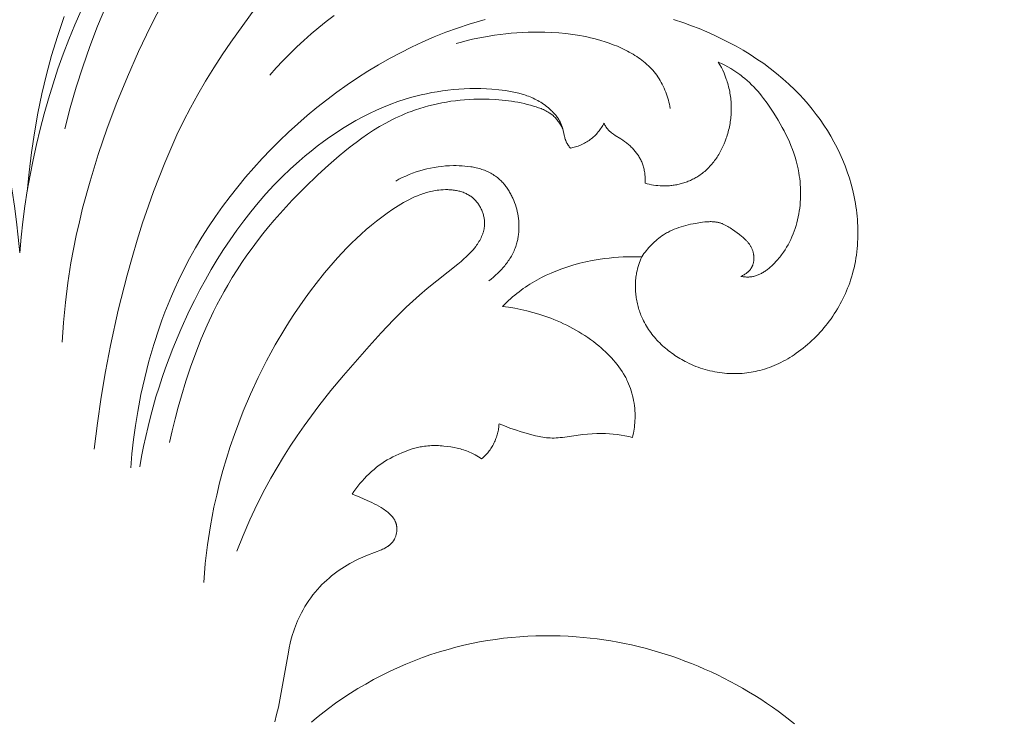
# Model space of a CAD drawing. Units: millimetres. Extents: x 4117 to 6195, y 8680 to 9831.
# Drawn here: x 4530 to 4620, y 8844 to 8908 of the extents above; entities that cross this region are included whole.
import ezdxf
from ezdxf import colors
from ezdxf.entities.mleader import LeaderData, LeaderLine
from ezdxf.math import Vec2, Vec3

# ---------------------------------------------------------------- set-up
doc = ezdxf.new("R2010")
doc.units = ezdxf.units.MM
doc.layers.get('0').update_dxf_attribs({"lineweight": 5})

msp = doc.modelspace()

# ---------------------------------------------------------------- linework, layer by layer
for points in [[(4537.214, 8868.977), (4537.51, 8871.343), (4537.86, 8873.702), (4538.26, 8876.054), (4538.71, 8878.396), (4539.412, 8881.618), (4540.214, 8884.816), (4540.655, 8886.404), (4541.124, 8887.985), (4541.622, 8889.558), (4542.151, 8891.122), (4542.62, 8892.428), (4543.113, 8893.726), (4543.63, 8895.015), (4544.175, 8896.291), (4544.746, 8897.554), (4545.348, 8898.802), (4545.979, 8900.034), (4546.643, 8901.247), (4547.351, 8902.46), (4548.089, 8903.654), (4548.853, 8904.834), (4549.639, 8906), (4552.918, 8910.587)], [(4543.495, 8909.655), (4542.343, 8907.416), (4541.257, 8905.147), (4540.238, 8902.849), (4539.286, 8900.523), (4538.404, 8898.171), (4537.59, 8895.793), (4536.839, 8893.357), (4536.169, 8890.899), (4535.867, 8889.661), (4535.589, 8888.418), (4535.335, 8887.17), (4535.107, 8885.917), (4534.827, 8884.121), (4534.6, 8882.318), (4534.424, 8880.51), (4534.298, 8878.698)], [(4524.853, 8908.862), (4525.425, 8907.558), (4525.967, 8906.24), (4526.479, 8904.908), (4526.96, 8903.564), (4527.412, 8902.209), (4527.834, 8900.843), (4528.227, 8899.468), (4528.59, 8898.084), (4528.924, 8896.693), (4529.228, 8895.296), (4529.503, 8893.893), (4529.749, 8892.485), (4529.966, 8891.074), (4530.154, 8889.66), (4530.313, 8888.245), (4530.443, 8886.829)], [(4536.033, 8908.862), (4535.461, 8907.558), (4534.919, 8906.24), (4534.408, 8904.908), (4533.926, 8903.564), (4533.474, 8902.209), (4533.052, 8900.843), (4532.659, 8899.468), (4532.296, 8898.084), (4531.963, 8896.693), (4531.658, 8895.296), (4531.383, 8893.893), (4531.137, 8892.485), (4530.92, 8891.074), (4530.733, 8889.66), (4530.573, 8888.245), (4530.443, 8886.829)], [(4538.287, 8909.253), (4537.529, 8907.441), (4536.824, 8905.611), (4536.173, 8903.764), (4535.576, 8901.899), (4535.036, 8900.019), (4534.554, 8898.122)], [(4534.474, 8908.342), (4533.866, 8906.518), (4533.348, 8904.791), (4532.881, 8903.049), (4532.465, 8901.292), (4532.099, 8899.525), (4531.781, 8897.747), (4531.513, 8895.963), (4531.293, 8894.173), (4531.12, 8892.379)], [(4572.77, 8908.063), (4572.046, 8907.859), (4571.326, 8907.64), (4570.253, 8907.283), (4569.191, 8906.895), (4568.141, 8906.476), (4567.102, 8906.026), (4566.076, 8905.547), (4565.063, 8905.04), (4564.063, 8904.504), (4563.077, 8903.942), (4562.105, 8903.353), (4561.147, 8902.739), (4560.205, 8902.101), (4559.278, 8901.439), (4558.367, 8900.755), (4557.472, 8900.048), (4556.594, 8899.32), (4555.733, 8898.572), (4554.895, 8897.81), (4554.075, 8897.028), (4553.273, 8896.228), (4552.491, 8895.41), (4551.73, 8894.574), (4550.989, 8893.72), (4550.269, 8892.85), (4549.572, 8891.963), (4548.898, 8891.059), (4548.247, 8890.14), (4547.62, 8889.205), (4547.019, 8888.254), (4546.443, 8887.289), (4545.893, 8886.309), (4545.37, 8885.315), (4544.875, 8884.307), (4544.548, 8883.599), (4544.234, 8882.884), (4543.934, 8882.164), (4543.646, 8881.438), (4543.372, 8880.707), (4543.111, 8879.971), (4542.627, 8878.485), (4542.193, 8876.984), (4541.808, 8875.469), (4541.47, 8873.944), (4541.179, 8872.41), (4540.971, 8871.13), (4540.796, 8869.847), (4540.653, 8868.56), (4540.544, 8867.27)], [(4559.033, 8908.409), (4558.323, 8907.873), (4557.628, 8907.319), (4556.947, 8906.749), (4556.282, 8906.162), (4555.631, 8905.559), (4554.997, 8904.94), (4554.378, 8904.307), (4553.777, 8903.659), (4553.192, 8902.997)], [(4589.896, 8908.069), (4590.832, 8907.752), (4591.53, 8907.496), (4592.222, 8907.224), (4592.909, 8906.937), (4593.589, 8906.633), (4594.262, 8906.313), (4594.926, 8905.977), (4595.581, 8905.625), (4596.226, 8905.255), (4596.86, 8904.868), (4597.482, 8904.464), (4598.091, 8904.043), (4598.688, 8903.603), (4599.27, 8903.146), (4599.836, 8902.67), (4600.387, 8902.176), (4600.921, 8901.664), (4601.336, 8901.24), (4601.739, 8900.804), (4602.13, 8900.356), (4602.509, 8899.898), (4602.873, 8899.428), (4603.225, 8898.948), (4603.562, 8898.458), (4603.884, 8897.958), (4604.191, 8897.448), (4604.483, 8896.928), (4604.759, 8896.4), (4605.018, 8895.863), (4605.26, 8895.317), (4605.484, 8894.763), (4605.691, 8894.202), (4605.879, 8893.633), (4606.045, 8893.067), (4606.193, 8892.494), (4606.321, 8891.917), (4606.43, 8891.335), (4606.476, 8891.043), (4606.518, 8890.75), (4606.554, 8890.456), (4606.585, 8890.162), (4606.61, 8889.868), (4606.631, 8889.573), (4606.645, 8889.278), (4606.655, 8888.984), (4606.658, 8888.689), (4606.656, 8888.394), (4606.648, 8888.1), (4606.634, 8887.806), (4606.615, 8887.513), (4606.59, 8887.221), (4606.558, 8886.929), (4606.521, 8886.638), (4606.477, 8886.348), (4606.427, 8886.059), (4606.371, 8885.771), (4606.309, 8885.485), (4606.24, 8885.2), (4606.165, 8884.917), (4606.083, 8884.635), (4605.995, 8884.356), (4605.91, 8884.107), (4605.821, 8883.86), (4605.726, 8883.615), (4605.626, 8883.372), (4605.521, 8883.131), (4605.411, 8882.892), (4605.296, 8882.655), (4605.177, 8882.42), (4605.052, 8882.187), (4604.924, 8881.957), (4604.79, 8881.729), (4604.652, 8881.504), (4604.509, 8881.282), (4604.363, 8881.062), (4604.211, 8880.845), (4604.056, 8880.632), (4603.896, 8880.421), (4603.733, 8880.214), (4603.565, 8880.01), (4603.393, 8879.809), (4603.218, 8879.612), (4603.039, 8879.418), (4602.856, 8879.228), (4602.669, 8879.042), (4602.479, 8878.86), (4602.285, 8878.682), (4602.087, 8878.508), (4601.887, 8878.338), (4601.683, 8878.172), (4601.476, 8878.011), (4601.265, 8877.854), (4601.052, 8877.702), (4600.86, 8877.571), (4600.666, 8877.444), (4600.47, 8877.321), (4600.272, 8877.202), (4600.071, 8877.087), (4599.868, 8876.976), (4599.663, 8876.87), (4599.456, 8876.768), (4599.247, 8876.671), (4599.037, 8876.579), (4598.824, 8876.492), (4598.609, 8876.41), (4598.392, 8876.334), (4598.174, 8876.262), (4597.954, 8876.197), (4597.732, 8876.136), (4597.537, 8876.088), (4597.34, 8876.045), (4597.142, 8876.005), (4596.943, 8875.97), (4596.744, 8875.94), (4596.544, 8875.914), (4596.343, 8875.892), (4596.142, 8875.875), (4595.94, 8875.861), (4595.738, 8875.853), (4595.536, 8875.848), (4595.334, 8875.848), (4595.132, 8875.852), (4594.931, 8875.86), (4594.729, 8875.873), (4594.529, 8875.89), (4594.307, 8875.914), (4594.085, 8875.942), (4593.865, 8875.976), (4593.645, 8876.016), (4593.427, 8876.06), (4593.209, 8876.109), (4592.993, 8876.164), (4592.778, 8876.223), (4592.564, 8876.287), (4592.351, 8876.357), (4592.14, 8876.431), (4591.93, 8876.51), (4591.722, 8876.594), (4591.515, 8876.683), (4591.311, 8876.777), (4591.107, 8876.876), (4590.949, 8876.957), (4590.791, 8877.041), (4590.635, 8877.128), (4590.48, 8877.218), (4590.326, 8877.31), (4590.174, 8877.406), (4590.024, 8877.504), (4589.876, 8877.606), (4589.729, 8877.709), (4589.585, 8877.816), (4589.443, 8877.926), (4589.302, 8878.038), (4589.164, 8878.152), (4589.029, 8878.27), (4588.896, 8878.39), (4588.765, 8878.512), (4588.637, 8878.637), (4588.511, 8878.765), (4588.389, 8878.895), (4588.269, 8879.028), (4588.152, 8879.163), (4588.039, 8879.301), (4587.928, 8879.441), (4587.821, 8879.583), (4587.717, 8879.728), (4587.617, 8879.875), (4587.52, 8880.024), (4587.427, 8880.175), (4587.337, 8880.329), (4587.252, 8880.485), (4587.17, 8880.644), (4587.092, 8880.804), (4587.036, 8880.927), (4586.982, 8881.051), (4586.931, 8881.176), (4586.881, 8881.302), (4586.835, 8881.43), (4586.791, 8881.558), (4586.749, 8881.687), (4586.709, 8881.817), (4586.672, 8881.947), (4586.638, 8882.079), (4586.606, 8882.211), (4586.577, 8882.343), (4586.55, 8882.476), (4586.526, 8882.61), (4586.504, 8882.744), (4586.485, 8882.878), (4586.468, 8883.012), (4586.454, 8883.147), (4586.443, 8883.282), (4586.434, 8883.417), (4586.428, 8883.552), (4586.425, 8883.687), (4586.424, 8883.822), (4586.426, 8883.957), (4586.431, 8884.091), (4586.438, 8884.225), (4586.448, 8884.359), (4586.461, 8884.493), (4586.477, 8884.626), (4586.496, 8884.759), (4586.517, 8884.891), (4586.541, 8885.022), (4586.581, 8885.209), (4586.626, 8885.395), (4586.677, 8885.579), (4586.732, 8885.761), (4586.793, 8885.942), (4586.859, 8886.12), (4586.93, 8886.297), (4587.005, 8886.472), (4586.581, 8886.484), (4586.156, 8886.486), (4585.731, 8886.48), (4585.307, 8886.464), (4584.882, 8886.44), (4584.459, 8886.406), (4584.035, 8886.364), (4583.613, 8886.312), (4583.049, 8886.23), (4582.487, 8886.132), (4581.929, 8886.017), (4581.374, 8885.885), (4580.824, 8885.736), (4580.279, 8885.57), (4579.739, 8885.385), (4579.206, 8885.182), (4578.76, 8884.995), (4578.32, 8884.794), (4577.886, 8884.58), (4577.46, 8884.352), (4577.042, 8884.109), (4576.836, 8883.983), (4576.632, 8883.853), (4576.431, 8883.719), (4576.233, 8883.582), (4576.037, 8883.442), (4575.843, 8883.297), (4575.645, 8883.143), (4575.45, 8882.986), (4575.257, 8882.824), (4575.068, 8882.659), (4574.882, 8882.491), (4574.699, 8882.319), (4574.52, 8882.145), (4574.343, 8881.967), (4574.902, 8881.893), (4575.459, 8881.802), (4576.013, 8881.692), (4576.564, 8881.566), (4577.111, 8881.421), (4577.654, 8881.26), (4578.191, 8881.082), (4578.722, 8880.888), (4579.018, 8880.771), (4579.312, 8880.65), (4579.603, 8880.523), (4579.892, 8880.39), (4580.178, 8880.253), (4580.461, 8880.11), (4580.742, 8879.961), (4581.02, 8879.807), (4581.294, 8879.647), (4581.565, 8879.481), (4581.833, 8879.309), (4582.097, 8879.132), (4582.357, 8878.948), (4582.614, 8878.759), (4582.866, 8878.563), (4583.114, 8878.362), (4583.314, 8878.192), (4583.51, 8878.018), (4583.703, 8877.84), (4583.892, 8877.658), (4584.076, 8877.472), (4584.256, 8877.281), (4584.43, 8877.086), (4584.6, 8876.887), (4584.763, 8876.684), (4584.921, 8876.476), (4585.071, 8876.264), (4585.215, 8876.047), (4585.352, 8875.826), (4585.482, 8875.601), (4585.543, 8875.487), (4585.603, 8875.372), (4585.661, 8875.255), (4585.716, 8875.138), (4585.809, 8874.928), (4585.894, 8874.716), (4585.973, 8874.5), (4586.046, 8874.283), (4586.111, 8874.062), (4586.17, 8873.84), (4586.222, 8873.615), (4586.268, 8873.39), (4586.307, 8873.163), (4586.339, 8872.934), (4586.364, 8872.705), (4586.383, 8872.476), (4586.394, 8872.246), (4586.399, 8872.016), (4586.398, 8871.787), (4586.389, 8871.558), (4586.376, 8871.367), (4586.359, 8871.176), (4586.338, 8870.986), (4586.311, 8870.796), (4586.28, 8870.608), (4586.245, 8870.42), (4586.205, 8870.233), (4586.16, 8870.048), (4585.816, 8870.127), (4585.468, 8870.196), (4585.119, 8870.256), (4584.768, 8870.306), (4584.416, 8870.345), (4584.062, 8870.375), (4583.709, 8870.394), (4583.355, 8870.403), (4583.141, 8870.403), (4582.926, 8870.399), (4582.498, 8870.381), (4582.07, 8870.348), (4581.642, 8870.301), (4579.783, 8870.043), (4579.597, 8870.025), (4579.412, 8870.01), (4579.226, 8870), (4579.041, 8869.993), (4578.856, 8869.992), (4578.671, 8869.997), (4578.505, 8870.006), (4578.339, 8870.02), (4578.173, 8870.038), (4578.008, 8870.061), (4577.842, 8870.087), (4577.677, 8870.117), (4577.512, 8870.151), (4577.347, 8870.187), (4577.019, 8870.268), (4576.692, 8870.358), (4576.044, 8870.555), (4575.531, 8870.723), (4575.024, 8870.9), (4574.523, 8871.09), (4574.275, 8871.191), (4574.029, 8871.297), (4574.022, 8871.185), (4574.012, 8871.073), (4573.999, 8870.96), (4573.983, 8870.848), (4573.964, 8870.735), (4573.943, 8870.623), (4573.918, 8870.51), (4573.891, 8870.398), (4573.86, 8870.287), (4573.827, 8870.176), (4573.791, 8870.066), (4573.751, 8869.956), (4573.709, 8869.848), (4573.664, 8869.74), (4573.617, 8869.634), (4573.566, 8869.529), (4573.513, 8869.425), (4573.457, 8869.323), (4573.399, 8869.222), (4573.338, 8869.123), (4573.275, 8869.025), (4573.209, 8868.93), (4573.141, 8868.836), (4573.07, 8868.744), (4572.998, 8868.655), (4572.923, 8868.567), (4572.847, 8868.482), (4572.769, 8868.399), (4572.689, 8868.318), (4572.607, 8868.24), (4572.524, 8868.164), (4572.439, 8868.091), (4572.301, 8868.189), (4572.161, 8868.283), (4572.017, 8868.373), (4571.871, 8868.458), (4571.743, 8868.527), (4571.612, 8868.593), (4571.48, 8868.655), (4571.346, 8868.714), (4571.21, 8868.769), (4571.073, 8868.821), (4570.935, 8868.869), (4570.795, 8868.915), (4570.654, 8868.958), (4570.512, 8868.997), (4570.369, 8869.034), (4570.226, 8869.069), (4569.936, 8869.13), (4569.645, 8869.182), (4569.325, 8869.229), (4569.005, 8869.266), (4568.844, 8869.28), (4568.684, 8869.291), (4568.523, 8869.299), (4568.363, 8869.304), (4568.203, 8869.306), (4568.043, 8869.304), (4567.883, 8869.299), (4567.724, 8869.291), (4567.564, 8869.279), (4567.406, 8869.264), (4567.248, 8869.244), (4567.09, 8869.221), (4566.968, 8869.2), (4566.846, 8869.177), (4566.725, 8869.152), (4566.603, 8869.124), (4566.363, 8869.063), (4566.124, 8868.994), (4565.886, 8868.918), (4565.651, 8868.836), (4565.418, 8868.747), (4565.186, 8868.653), (4564.916, 8868.536), (4564.648, 8868.412), (4564.385, 8868.281), (4564.126, 8868.143), (4563.87, 8867.997), (4563.62, 8867.844), (4563.375, 8867.682), (4563.136, 8867.513), (4562.894, 8867.33), (4562.659, 8867.138), (4562.43, 8866.939), (4562.208, 8866.732), (4561.991, 8866.519), (4561.781, 8866.3), (4561.577, 8866.074), (4561.379, 8865.844), (4561.19, 8865.613), (4561.008, 8865.378), (4560.831, 8865.138), (4560.662, 8864.893), (4561.013, 8864.763), (4561.361, 8864.623), (4561.705, 8864.475), (4562.047, 8864.322), (4562.474, 8864.121), (4562.685, 8864.015), (4562.894, 8863.905), (4563.1, 8863.789), (4563.304, 8863.667), (4563.405, 8863.603), (4563.505, 8863.537), (4563.604, 8863.469), (4563.703, 8863.399), (4563.84, 8863.295), (4563.907, 8863.242), (4563.973, 8863.187), (4564.038, 8863.13), (4564.101, 8863.072), (4564.162, 8863.013), (4564.222, 8862.952), (4564.279, 8862.889), (4564.306, 8862.858), (4564.333, 8862.825), (4564.36, 8862.792), (4564.385, 8862.759), (4564.41, 8862.726), (4564.434, 8862.692), (4564.458, 8862.657), (4564.48, 8862.622), (4564.502, 8862.587), (4564.523, 8862.551), (4564.542, 8862.514), (4564.561, 8862.478), (4564.579, 8862.44), (4564.596, 8862.402), (4564.609, 8862.371), (4564.622, 8862.34), (4564.633, 8862.308), (4564.645, 8862.277), (4564.655, 8862.244), (4564.665, 8862.212), (4564.674, 8862.179), (4564.682, 8862.146), (4564.69, 8862.113), (4564.697, 8862.08), (4564.704, 8862.047), (4564.71, 8862.013), (4564.715, 8861.979), (4564.72, 8861.945), (4564.724, 8861.911), (4564.727, 8861.877), (4564.73, 8861.842), (4564.732, 8861.808), (4564.734, 8861.774), (4564.734, 8861.739), (4564.735, 8861.705), (4564.735, 8861.67), (4564.732, 8861.601), (4564.727, 8861.531), (4564.72, 8861.462), (4564.711, 8861.394), (4564.699, 8861.325), (4564.686, 8861.262), (4564.671, 8861.2), (4564.654, 8861.138), (4564.635, 8861.077), (4564.614, 8861.016), (4564.592, 8860.957), (4564.567, 8860.898), (4564.54, 8860.84), (4564.512, 8860.784), (4564.497, 8860.756), (4564.481, 8860.728), (4564.465, 8860.701), (4564.449, 8860.674), (4564.432, 8860.647), (4564.415, 8860.621), (4564.397, 8860.595), (4564.379, 8860.57), (4564.36, 8860.544), (4564.341, 8860.52), (4564.321, 8860.495), (4564.301, 8860.471), (4564.28, 8860.447), (4564.259, 8860.424), (4564.231, 8860.394), (4564.202, 8860.365), (4564.173, 8860.337), (4564.143, 8860.309), (4564.112, 8860.283), (4564.08, 8860.256), (4564.048, 8860.231), (4564.016, 8860.206), (4563.982, 8860.182), (4563.949, 8860.158), (4563.915, 8860.135), (4563.88, 8860.112), (4563.81, 8860.069), (4563.739, 8860.028), (4563.69, 8860.002), (4563.639, 8859.976), (4563.538, 8859.927), (4563.436, 8859.881), (4563.332, 8859.837), (4562.06, 8859.344), (4561.64, 8859.165), (4561.226, 8858.973), (4560.971, 8858.847), (4560.718, 8858.715), (4560.468, 8858.578), (4560.222, 8858.436), (4559.978, 8858.287), (4559.738, 8858.133), (4559.502, 8857.974), (4559.27, 8857.808), (4559.034, 8857.631), (4558.803, 8857.448), (4558.576, 8857.259), (4558.355, 8857.064), (4558.139, 8856.863), (4557.929, 8856.656), (4557.724, 8856.444), (4557.526, 8856.226), (4557.315, 8855.98), (4557.112, 8855.727), (4556.917, 8855.469), (4556.729, 8855.204), (4556.55, 8854.934), (4556.379, 8854.659), (4556.215, 8854.378), (4556.061, 8854.094), (4555.939, 8853.856), (4555.824, 8853.615), (4555.714, 8853.372), (4555.611, 8853.126), (4555.513, 8852.878), (4555.421, 8852.628), (4555.335, 8852.376), (4555.255, 8852.123), (4555.141, 8851.723), (4555.041, 8851.32), (4554.951, 8850.915), (4554.871, 8850.507), (4554.107, 8846.166), (4553.961, 8845.498), (4553.802, 8844.834), (4553.628, 8844.173)], [(4589.602, 8899.976), (4589.563, 8900.164), (4589.52, 8900.352), (4589.474, 8900.539), (4589.424, 8900.726), (4589.369, 8900.912), (4589.311, 8901.097), (4589.248, 8901.281), (4589.181, 8901.463), (4589.109, 8901.643), (4589.033, 8901.821), (4588.953, 8901.996), (4588.868, 8902.169), (4588.778, 8902.339), (4588.683, 8902.506), (4588.583, 8902.669), (4588.479, 8902.829), (4588.369, 8902.986), (4588.254, 8903.139), (4588.134, 8903.288), (4588.009, 8903.434), (4587.88, 8903.575), (4587.747, 8903.713), (4587.609, 8903.848), (4587.468, 8903.979), (4587.322, 8904.106), (4587.173, 8904.229), (4587.021, 8904.35), (4586.865, 8904.466), (4586.706, 8904.58), (4586.544, 8904.69), (4586.379, 8904.797), (4586.211, 8904.9), (4586.04, 8905), (4585.868, 8905.098), (4585.693, 8905.192), (4585.516, 8905.283), (4585.156, 8905.456), (4584.79, 8905.617), (4584.418, 8905.766), (4584.043, 8905.905), (4583.665, 8906.033), (4583.286, 8906.151), (4582.969, 8906.241), (4582.652, 8906.325), (4582.335, 8906.403), (4582.017, 8906.473), (4581.699, 8906.538), (4581.382, 8906.597), (4580.745, 8906.697), (4580.108, 8906.776), (4579.469, 8906.835), (4578.829, 8906.875), (4578.187, 8906.899), (4577.681, 8906.907), (4577.173, 8906.906), (4576.665, 8906.895), (4576.156, 8906.875), (4575.647, 8906.845), (4575.139, 8906.805), (4574.631, 8906.756), (4574.124, 8906.697), (4573.619, 8906.628), (4573.115, 8906.55), (4572.613, 8906.462), (4572.113, 8906.363), (4571.615, 8906.255), (4571.121, 8906.137), (4570.629, 8906.009), (4570.141, 8905.87)], [(4593.965, 8904.187), (4594.107, 8903.941), (4594.24, 8903.689), (4594.366, 8903.434), (4594.483, 8903.174), (4594.591, 8902.911), (4594.69, 8902.643), (4594.736, 8902.508), (4594.78, 8902.373), (4594.822, 8902.236), (4594.86, 8902.099), (4594.899, 8901.952), (4594.935, 8901.803), (4594.968, 8901.655), (4594.998, 8901.505), (4595.025, 8901.355), (4595.05, 8901.204), (4595.071, 8901.053), (4595.09, 8900.901), (4595.106, 8900.749), (4595.119, 8900.596), (4595.129, 8900.444), (4595.136, 8900.29), (4595.141, 8900.137), (4595.142, 8899.984), (4595.141, 8899.83), (4595.137, 8899.676), (4595.13, 8899.523), (4595.12, 8899.369), (4595.108, 8899.215), (4595.092, 8899.062), (4595.074, 8898.909), (4595.053, 8898.756), (4595.029, 8898.603), (4595.002, 8898.451), (4594.973, 8898.299), (4594.94, 8898.148), (4594.905, 8897.997), (4594.867, 8897.846), (4594.826, 8897.696), (4594.782, 8897.547), (4594.736, 8897.399), (4594.686, 8897.251), (4594.594, 8896.996), (4594.493, 8896.744), (4594.383, 8896.496), (4594.325, 8896.373), (4594.265, 8896.252), (4594.203, 8896.132), (4594.139, 8896.012), (4594.073, 8895.895), (4594.004, 8895.778), (4593.934, 8895.663), (4593.861, 8895.55), (4593.786, 8895.438), (4593.71, 8895.328), (4593.631, 8895.219), (4593.55, 8895.112), (4593.467, 8895.007), (4593.382, 8894.904), (4593.295, 8894.804), (4593.205, 8894.705), (4593.114, 8894.608), (4593.021, 8894.513), (4592.925, 8894.421), (4592.828, 8894.331), (4592.728, 8894.244), (4592.627, 8894.159), (4592.523, 8894.076), (4592.418, 8893.996), (4592.31, 8893.919), (4592.2, 8893.845), (4592.109, 8893.786), (4592.016, 8893.729), (4591.922, 8893.674), (4591.827, 8893.621), (4591.73, 8893.57), (4591.633, 8893.521), (4591.534, 8893.473), (4591.435, 8893.428), (4591.334, 8893.384), (4591.233, 8893.343), (4591.13, 8893.303), (4591.027, 8893.265), (4590.923, 8893.23), (4590.819, 8893.196), (4590.713, 8893.164), (4590.607, 8893.134), (4590.501, 8893.106), (4590.394, 8893.08), (4590.286, 8893.056), (4590.179, 8893.034), (4590.07, 8893.014), (4589.962, 8892.996), (4589.853, 8892.98), (4589.744, 8892.966), (4589.634, 8892.954), (4589.525, 8892.944), (4589.416, 8892.936), (4589.306, 8892.93), (4589.197, 8892.925), (4589.087, 8892.923), (4588.978, 8892.923), (4588.869, 8892.925), (4588.669, 8892.934), (4588.47, 8892.949), (4588.273, 8892.971), (4588.076, 8892.999), (4587.881, 8893.034), (4587.686, 8893.075), (4587.494, 8893.121), (4587.303, 8893.174)], [(4596.018, 8884.692), (4596.119, 8884.674), (4596.221, 8884.66), (4596.324, 8884.648), (4596.427, 8884.639), (4596.53, 8884.634), (4596.582, 8884.633), (4596.633, 8884.633), (4596.685, 8884.634), (4596.736, 8884.635), (4596.787, 8884.638), (4596.838, 8884.642), (4596.88, 8884.646), (4596.923, 8884.651), (4596.965, 8884.657), (4597.006, 8884.663), (4597.09, 8884.678), (4597.172, 8884.696), (4597.254, 8884.716), (4597.336, 8884.739), (4597.417, 8884.765), (4597.497, 8884.793), (4597.576, 8884.824), (4597.655, 8884.857), (4597.733, 8884.893), (4597.81, 8884.93), (4597.887, 8884.97), (4597.963, 8885.012), (4598.039, 8885.056), (4598.113, 8885.102), (4598.187, 8885.15), (4598.26, 8885.199), (4598.332, 8885.25), (4598.404, 8885.303), (4598.475, 8885.357), (4598.545, 8885.413), (4598.682, 8885.529), (4598.817, 8885.649), (4598.948, 8885.774), (4599.076, 8885.903), (4599.2, 8886.034), (4599.292, 8886.136), (4599.382, 8886.24), (4599.47, 8886.344), (4599.556, 8886.45), (4599.64, 8886.558), (4599.722, 8886.666), (4599.88, 8886.887), (4600.03, 8887.113), (4600.172, 8887.343), (4600.306, 8887.577), (4600.433, 8887.816), (4600.551, 8888.058), (4600.662, 8888.304), (4600.766, 8888.553), (4600.861, 8888.805), (4600.95, 8889.06), (4601.031, 8889.318), (4601.104, 8889.578), (4601.17, 8889.839), (4601.229, 8890.103), (4601.281, 8890.369), (4601.326, 8890.635), (4601.364, 8890.903), (4601.394, 8891.172), (4601.418, 8891.441), (4601.435, 8891.711), (4601.445, 8891.98), (4601.448, 8892.25), (4601.445, 8892.519), (4601.435, 8892.788), (4601.418, 8893.056), (4601.395, 8893.323), (4601.366, 8893.588), (4601.33, 8893.852), (4601.288, 8894.114), (4601.219, 8894.479), (4601.137, 8894.84), (4601.044, 8895.197), (4600.94, 8895.55), (4600.826, 8895.9), (4600.702, 8896.246), (4600.569, 8896.588), (4600.426, 8896.927), (4600.275, 8897.262), (4600.116, 8897.595), (4599.95, 8897.923), (4599.776, 8898.249), (4599.596, 8898.572), (4599.41, 8898.892), (4599.021, 8899.523), (4598.718, 8899.986), (4598.402, 8900.442), (4598.074, 8900.886), (4597.904, 8901.103), (4597.73, 8901.317), (4597.553, 8901.527), (4597.371, 8901.732), (4597.184, 8901.933), (4596.993, 8902.129), (4596.797, 8902.319), (4596.597, 8902.505), (4596.39, 8902.684), (4596.179, 8902.857), (4596.052, 8902.956), (4595.923, 8903.053), (4595.659, 8903.241), (4595.389, 8903.419), (4595.114, 8903.589), (4594.833, 8903.751), (4594.547, 8903.905), (4594.258, 8904.05), (4593.965, 8904.187)], [(4580.515, 8896.356), (4580.463, 8896.423), (4580.411, 8896.491), (4580.36, 8896.561), (4580.312, 8896.632), (4580.265, 8896.704), (4580.243, 8896.74), (4580.221, 8896.777), (4580.2, 8896.814), (4580.18, 8896.852), (4580.161, 8896.89), (4580.143, 8896.928), (4580.124, 8896.968), (4580.107, 8897.008), (4580.091, 8897.049), (4580.075, 8897.09), (4580.061, 8897.132), (4580.047, 8897.173), (4580.021, 8897.257), (4579.997, 8897.343), (4579.975, 8897.428), (4579.86, 8897.951), (4579.819, 8898.124), (4579.795, 8898.21), (4579.77, 8898.295), (4579.743, 8898.374), (4579.714, 8898.452), (4579.684, 8898.53), (4579.65, 8898.606), (4579.615, 8898.682), (4579.578, 8898.756), (4579.539, 8898.83), (4579.498, 8898.903), (4579.454, 8898.975), (4579.41, 8899.046), (4579.363, 8899.116), (4579.315, 8899.185), (4579.265, 8899.253), (4579.213, 8899.321), (4579.16, 8899.387), (4579.105, 8899.452), (4579.049, 8899.516), (4578.992, 8899.58), (4578.933, 8899.642), (4578.874, 8899.703), (4578.812, 8899.764), (4578.75, 8899.823), (4578.623, 8899.939), (4578.491, 8900.05), (4578.357, 8900.157), (4578.219, 8900.26), (4578.079, 8900.359), (4577.949, 8900.445), (4577.817, 8900.528), (4577.684, 8900.607), (4577.549, 8900.683), (4577.413, 8900.756), (4577.275, 8900.825), (4577.136, 8900.891), (4576.996, 8900.954), (4576.854, 8901.013), (4576.711, 8901.07), (4576.568, 8901.124), (4576.423, 8901.175), (4576.277, 8901.223), (4576.13, 8901.269), (4575.833, 8901.352), (4575.534, 8901.426), (4575.231, 8901.491), (4574.926, 8901.547), (4574.619, 8901.596), (4574.311, 8901.637), (4574.001, 8901.673), (4573.38, 8901.726), (4572.877, 8901.755), (4572.374, 8901.773), (4571.872, 8901.778), (4571.371, 8901.772), (4570.871, 8901.754), (4570.373, 8901.725), (4569.875, 8901.684), (4569.38, 8901.632), (4568.886, 8901.568), (4568.395, 8901.493), (4567.906, 8901.406), (4567.419, 8901.309), (4566.934, 8901.2), (4566.453, 8901.079), (4565.975, 8900.948), (4565.499, 8900.806), (4564.836, 8900.588), (4564.181, 8900.348), (4563.532, 8900.088), (4562.89, 8899.809), (4562.256, 8899.511), (4561.63, 8899.194), (4561.013, 8898.861), (4560.403, 8898.51), (4559.802, 8898.143), (4559.21, 8897.761), (4558.626, 8897.365), (4558.052, 8896.954), (4557.488, 8896.531), (4556.933, 8896.094), (4556.388, 8895.647), (4555.853, 8895.187), (4555.063, 8894.473), (4554.297, 8893.735), (4553.554, 8892.976), (4552.834, 8892.196), (4552.136, 8891.396), (4551.461, 8890.576), (4550.808, 8889.739), (4550.176, 8888.885), (4549.566, 8888.015), (4548.976, 8887.13), (4548.408, 8886.23), (4547.86, 8885.318), (4547.332, 8884.393), (4546.824, 8883.457), (4546.335, 8882.511), (4545.866, 8881.556), (4545.086, 8879.854), (4544.366, 8878.129), (4544.028, 8877.257), (4543.707, 8876.381), (4543.401, 8875.5), (4543.11, 8874.614), (4542.836, 8873.723), (4542.577, 8872.828), (4542.335, 8871.929), (4542.11, 8871.026), (4541.901, 8870.12), (4541.708, 8869.21), (4541.533, 8868.297), (4541.375, 8867.381)], [(4579.823, 8898.106), (4579.779, 8898.196), (4579.733, 8898.284), (4579.685, 8898.372), (4579.635, 8898.459), (4579.582, 8898.545), (4579.528, 8898.63), (4579.471, 8898.713), (4579.412, 8898.795), (4579.351, 8898.875), (4579.288, 8898.954), (4579.223, 8899.03), (4579.156, 8899.104), (4579.087, 8899.176), (4579.015, 8899.245), (4578.942, 8899.312), (4578.904, 8899.345), (4578.866, 8899.376), (4578.821, 8899.413), (4578.774, 8899.449), (4578.727, 8899.483), (4578.68, 8899.517), (4578.631, 8899.55), (4578.582, 8899.582), (4578.483, 8899.643), (4578.381, 8899.701), (4578.277, 8899.756), (4578.171, 8899.809), (4578.064, 8899.858), (4577.955, 8899.905), (4577.844, 8899.95), (4577.733, 8899.992), (4577.621, 8900.033), (4577.394, 8900.109), (4577.165, 8900.179), (4576.881, 8900.26), (4576.596, 8900.336), (4576.31, 8900.405), (4576.025, 8900.469), (4575.738, 8900.526), (4575.451, 8900.579), (4575.163, 8900.625), (4574.875, 8900.667), (4574.586, 8900.703), (4574.297, 8900.734), (4573.717, 8900.782), (4573.135, 8900.811), (4572.552, 8900.821), (4572.138, 8900.818), (4571.724, 8900.807), (4571.309, 8900.786), (4570.894, 8900.757), (4570.48, 8900.719), (4570.067, 8900.673), (4569.655, 8900.617), (4569.244, 8900.552), (4568.835, 8900.479), (4568.429, 8900.396), (4568.024, 8900.303), (4567.622, 8900.202), (4567.224, 8900.091), (4566.828, 8899.971), (4566.436, 8899.841), (4566.048, 8899.702), (4565.749, 8899.587), (4565.453, 8899.466), (4565.159, 8899.34), (4564.867, 8899.208), (4564.578, 8899.071), (4564.291, 8898.929), (4563.725, 8898.631), (4563.167, 8898.313), (4562.619, 8897.979), (4562.078, 8897.628), (4561.546, 8897.261), (4561.022, 8896.882), (4560.505, 8896.489), (4559.996, 8896.085), (4559.493, 8895.67), (4558.508, 8894.814), (4557.547, 8893.932), (4556.367, 8892.791), (4555.225, 8891.621), (4554.124, 8890.42), (4553.591, 8889.807), (4553.068, 8889.186), (4552.558, 8888.557), (4552.06, 8887.919), (4551.576, 8887.272), (4551.104, 8886.616), (4550.646, 8885.952), (4550.203, 8885.277), (4549.774, 8884.594), (4549.36, 8883.901), (4549.024, 8883.31), (4548.698, 8882.712), (4548.383, 8882.108), (4548.078, 8881.498), (4547.498, 8880.262), (4546.958, 8879.007), (4546.454, 8877.734), (4545.986, 8876.448), (4545.552, 8875.15), (4545.15, 8873.843), (4544.849, 8872.786), (4544.568, 8871.724), (4544.31, 8870.658), (4544.074, 8869.586)], [(4580.515, 8896.356), (4580.633, 8896.379), (4580.751, 8896.405), (4580.868, 8896.434), (4580.985, 8896.467), (4581.102, 8896.504), (4581.219, 8896.544), (4581.334, 8896.588), (4581.449, 8896.635), (4581.563, 8896.686), (4581.675, 8896.74), (4581.786, 8896.798), (4581.896, 8896.859), (4582.004, 8896.924), (4582.11, 8896.991), (4582.214, 8897.062), (4582.316, 8897.136), (4582.416, 8897.213), (4582.513, 8897.293), (4582.608, 8897.376), (4582.701, 8897.461), (4582.79, 8897.549), (4582.877, 8897.639), (4582.961, 8897.732), (4583.042, 8897.827), (4583.12, 8897.923), (4583.194, 8898.022), (4583.266, 8898.122), (4583.334, 8898.224), (4583.399, 8898.327), (4583.46, 8898.431), (4583.519, 8898.537), (4583.573, 8898.643)], [(4587.303, 8893.174), (4587.308, 8893.279), (4587.311, 8893.384), (4587.312, 8893.489), (4587.311, 8893.595), (4587.308, 8893.701), (4587.302, 8893.806), (4587.294, 8893.912), (4587.284, 8894.017), (4587.27, 8894.122), (4587.255, 8894.227), (4587.237, 8894.331), (4587.216, 8894.434), (4587.192, 8894.537), (4587.165, 8894.639), (4587.136, 8894.74), (4587.104, 8894.839), (4587.071, 8894.93), (4587.037, 8895.02), (4586.999, 8895.109), (4586.96, 8895.197), (4586.918, 8895.284), (4586.874, 8895.37), (4586.828, 8895.455), (4586.779, 8895.539), (4586.729, 8895.622), (4586.676, 8895.703), (4586.622, 8895.784), (4586.566, 8895.863), (4586.507, 8895.942), (4586.447, 8896.019), (4586.385, 8896.095), (4586.322, 8896.17), (4586.256, 8896.244), (4586.19, 8896.316), (4586.121, 8896.388), (4586.051, 8896.458), (4585.98, 8896.527), (4585.907, 8896.595), (4585.833, 8896.661), (4585.758, 8896.726), (4585.681, 8896.79), (4585.603, 8896.853), (4585.444, 8896.974), (4585.281, 8897.091), (4585.115, 8897.201), (4584.594, 8897.52), (4584.426, 8897.628), (4584.344, 8897.684), (4584.264, 8897.742), (4584.187, 8897.802), (4584.149, 8897.832), (4584.112, 8897.864), (4584.076, 8897.896), (4584.04, 8897.929), (4584.006, 8897.963), (4583.972, 8897.998), (4583.939, 8898.033), (4583.908, 8898.07), (4583.877, 8898.107), (4583.847, 8898.146), (4583.826, 8898.174), (4583.806, 8898.203), (4583.786, 8898.232), (4583.767, 8898.262), (4583.749, 8898.292), (4583.73, 8898.323), (4583.696, 8898.385), (4583.662, 8898.449), (4583.631, 8898.513), (4583.602, 8898.578), (4583.573, 8898.643)], [(4573.101, 8884.286), (4573.308, 8884.45), (4573.512, 8884.62), (4573.712, 8884.797), (4573.907, 8884.979), (4574.098, 8885.168), (4574.282, 8885.363), (4574.371, 8885.462), (4574.459, 8885.564), (4574.545, 8885.667), (4574.629, 8885.771), (4574.71, 8885.877), (4574.79, 8885.985), (4574.867, 8886.094), (4574.942, 8886.204), (4575.015, 8886.317), (4575.085, 8886.43), (4575.153, 8886.546), (4575.218, 8886.663), (4575.28, 8886.781), (4575.339, 8886.901), (4575.395, 8887.023), (4575.448, 8887.146), (4575.498, 8887.271), (4575.544, 8887.397), (4575.588, 8887.525), (4575.628, 8887.654), (4575.655, 8887.753), (4575.681, 8887.853), (4575.705, 8887.953), (4575.726, 8888.054), (4575.746, 8888.156), (4575.764, 8888.258), (4575.78, 8888.361), (4575.794, 8888.465), (4575.806, 8888.569), (4575.816, 8888.674), (4575.824, 8888.779), (4575.831, 8888.884), (4575.835, 8888.99), (4575.838, 8889.096), (4575.837, 8889.309), (4575.829, 8889.522), (4575.814, 8889.736), (4575.792, 8889.95), (4575.762, 8890.163), (4575.726, 8890.375), (4575.682, 8890.585), (4575.632, 8890.795), (4575.575, 8891.002), (4575.511, 8891.207), (4575.44, 8891.409), (4575.363, 8891.607), (4575.28, 8891.803), (4575.236, 8891.899), (4575.19, 8891.994), (4575.142, 8892.088), (4575.094, 8892.181), (4575.043, 8892.273), (4574.991, 8892.364), (4574.938, 8892.453), (4574.883, 8892.541), (4574.826, 8892.628), (4574.768, 8892.713), (4574.708, 8892.797), (4574.647, 8892.88), (4574.585, 8892.961), (4574.521, 8893.04), (4574.455, 8893.118), (4574.389, 8893.194), (4574.32, 8893.268), (4574.251, 8893.34), (4574.179, 8893.411), (4574.107, 8893.48), (4574.033, 8893.547), (4573.958, 8893.612), (4573.881, 8893.675), (4573.803, 8893.736), (4573.701, 8893.811), (4573.597, 8893.882), (4573.491, 8893.951), (4573.384, 8894.016), (4573.274, 8894.078), (4573.162, 8894.136), (4573.049, 8894.192), (4572.934, 8894.245), (4572.817, 8894.294), (4572.699, 8894.341), (4572.579, 8894.385), (4572.458, 8894.426), (4572.336, 8894.465), (4572.213, 8894.501), (4572.088, 8894.534), (4571.962, 8894.565), (4571.836, 8894.593), (4571.708, 8894.619), (4571.58, 8894.643), (4571.451, 8894.664), (4571.191, 8894.7), (4570.929, 8894.728), (4570.666, 8894.748), (4570.402, 8894.76), (4570.137, 8894.766), (4569.874, 8894.765), (4569.523, 8894.755), (4569.174, 8894.734), (4568.828, 8894.702), (4568.484, 8894.66), (4568.143, 8894.608), (4567.805, 8894.545), (4567.471, 8894.473), (4567.139, 8894.389), (4566.811, 8894.296), (4566.487, 8894.193), (4566.167, 8894.079), (4565.851, 8893.956), (4565.54, 8893.822), (4565.233, 8893.678), (4564.931, 8893.525), (4564.634, 8893.362)], [(4550.196, 8859.695), (4550.764, 8861.138), (4551.376, 8862.565), (4552.034, 8863.971), (4552.737, 8865.355), (4553.277, 8866.345), (4553.84, 8867.323), (4554.426, 8868.288), (4555.033, 8869.24), (4555.659, 8870.179), (4556.305, 8871.106), (4556.967, 8872.019), (4557.646, 8872.92), (4558.743, 8874.313), (4559.873, 8875.679), (4562.209, 8878.349), (4563.311, 8879.556), (4564.438, 8880.739), (4565.596, 8881.888), (4566.191, 8882.446), (4566.796, 8882.991), (4567.5, 8883.596), (4570.278, 8885.815), (4570.574, 8886.058), (4570.863, 8886.308), (4571.005, 8886.437), (4571.144, 8886.568), (4571.281, 8886.701), (4571.414, 8886.839), (4571.544, 8886.979), (4571.671, 8887.123), (4571.793, 8887.272), (4571.912, 8887.425), (4571.989, 8887.53), (4572.063, 8887.637), (4572.136, 8887.747), (4572.205, 8887.858), (4572.271, 8887.971), (4572.334, 8888.086), (4572.393, 8888.203), (4572.447, 8888.321), (4572.473, 8888.381), (4572.498, 8888.441), (4572.522, 8888.502), (4572.544, 8888.563), (4572.565, 8888.624), (4572.585, 8888.685), (4572.604, 8888.747), (4572.621, 8888.81), (4572.637, 8888.872), (4572.652, 8888.935), (4572.665, 8888.999), (4572.676, 8889.062), (4572.686, 8889.126), (4572.695, 8889.19), (4572.702, 8889.255), (4572.707, 8889.319), (4572.712, 8889.407), (4572.714, 8889.495), (4572.713, 8889.583), (4572.708, 8889.671), (4572.702, 8889.76), (4572.692, 8889.849), (4572.68, 8889.937), (4572.665, 8890.025), (4572.647, 8890.113), (4572.626, 8890.201), (4572.604, 8890.289), (4572.578, 8890.375), (4572.55, 8890.461), (4572.52, 8890.547), (4572.487, 8890.631), (4572.452, 8890.715), (4572.415, 8890.798), (4572.375, 8890.88), (4572.334, 8890.96), (4572.29, 8891.039), (4572.244, 8891.117), (4572.195, 8891.194), (4572.145, 8891.269), (4572.093, 8891.342), (4572.039, 8891.413), (4571.983, 8891.483), (4571.925, 8891.551), (4571.865, 8891.617), (4571.803, 8891.68), (4571.74, 8891.742), (4571.675, 8891.801), (4571.608, 8891.858), (4571.57, 8891.889), (4571.531, 8891.92), (4571.491, 8891.95), (4571.451, 8891.978), (4571.411, 8892.007), (4571.369, 8892.034), (4571.328, 8892.061), (4571.286, 8892.087), (4571.201, 8892.136), (4571.114, 8892.183), (4571.026, 8892.226), (4570.936, 8892.267), (4570.844, 8892.306), (4570.752, 8892.341), (4570.658, 8892.374), (4570.562, 8892.404), (4570.466, 8892.432), (4570.369, 8892.457), (4570.271, 8892.48), (4570.172, 8892.5), (4570.072, 8892.518), (4569.971, 8892.534), (4569.87, 8892.547), (4569.769, 8892.558), (4569.667, 8892.567), (4569.564, 8892.574), (4569.462, 8892.579), (4569.359, 8892.582), (4569.256, 8892.583), (4569.153, 8892.582), (4568.947, 8892.575), (4568.742, 8892.561), (4568.539, 8892.54), (4568.394, 8892.522), (4568.251, 8892.5), (4568.108, 8892.475), (4567.967, 8892.448), (4567.826, 8892.417), (4567.687, 8892.384), (4567.549, 8892.348), (4567.411, 8892.309), (4567.275, 8892.268), (4567.14, 8892.225), (4567.005, 8892.179), (4566.872, 8892.13), (4566.608, 8892.027), (4566.347, 8891.916), (4566.09, 8891.797), (4565.836, 8891.67), (4565.585, 8891.538), (4565.337, 8891.399), (4565.091, 8891.255), (4564.849, 8891.106), (4564.371, 8890.797), (4563.868, 8890.452), (4563.375, 8890.094), (4562.892, 8889.724), (4562.419, 8889.343), (4561.954, 8888.95), (4561.499, 8888.547), (4561.053, 8888.134), (4560.615, 8887.711), (4560.186, 8887.28), (4559.765, 8886.84), (4559.352, 8886.392), (4558.947, 8885.937), (4558.159, 8885.006), (4557.399, 8884.052), (4556.891, 8883.383), (4556.395, 8882.706), (4555.913, 8882.02), (4555.442, 8881.325), (4554.985, 8880.622), (4554.539, 8879.912), (4553.686, 8878.469), (4552.884, 8876.999), (4552.131, 8875.502), (4551.427, 8873.982), (4550.774, 8872.44), (4550.356, 8871.373), (4549.961, 8870.298), (4549.59, 8869.215), (4549.244, 8868.124), (4548.922, 8867.026), (4548.625, 8865.921), (4548.353, 8864.809), (4548.108, 8863.692), (4547.786, 8861.997), (4547.523, 8860.292), (4547.318, 8858.579), (4547.172, 8856.862)], [(4587.005, 8886.472), (4587.105, 8886.617), (4587.208, 8886.76), (4587.314, 8886.902), (4587.424, 8887.041), (4587.537, 8887.178), (4587.653, 8887.313), (4587.773, 8887.445), (4587.895, 8887.573), (4588.021, 8887.699), (4588.149, 8887.821), (4588.281, 8887.94), (4588.415, 8888.054), (4588.553, 8888.165), (4588.693, 8888.271), (4588.836, 8888.373), (4588.982, 8888.471), (4589.075, 8888.53), (4589.169, 8888.586), (4589.264, 8888.641), (4589.361, 8888.695), (4589.458, 8888.746), (4589.556, 8888.796), (4589.754, 8888.89), (4589.956, 8888.977), (4590.162, 8889.059), (4590.37, 8889.134), (4590.581, 8889.204), (4590.794, 8889.268), (4591.01, 8889.327), (4591.227, 8889.381), (4591.447, 8889.431), (4591.668, 8889.476), (4591.89, 8889.518), (4592.338, 8889.59), (4592.534, 8889.617), (4592.73, 8889.64), (4592.926, 8889.658), (4593.024, 8889.664), (4593.121, 8889.669), (4593.218, 8889.671), (4593.314, 8889.671), (4593.41, 8889.669), (4593.505, 8889.664), (4593.6, 8889.656), (4593.694, 8889.646), (4593.741, 8889.639), (4593.787, 8889.632), (4593.833, 8889.623), (4593.88, 8889.614), (4593.941, 8889.601), (4594.002, 8889.586), (4594.062, 8889.569), (4594.122, 8889.551), (4594.182, 8889.532), (4594.241, 8889.511), (4594.301, 8889.489), (4594.359, 8889.466), (4594.418, 8889.441), (4594.476, 8889.415), (4594.591, 8889.361), (4594.706, 8889.302), (4594.819, 8889.239), (4594.931, 8889.173), (4595.042, 8889.103), (4595.153, 8889.032), (4595.262, 8888.957), (4595.48, 8888.803), (4595.9, 8888.489), (4596.101, 8888.329), (4596.198, 8888.247), (4596.294, 8888.163), (4596.386, 8888.078), (4596.476, 8887.99), (4596.519, 8887.945), (4596.562, 8887.9), (4596.604, 8887.854), (4596.644, 8887.807), (4596.684, 8887.759), (4596.722, 8887.711), (4596.76, 8887.662), (4596.796, 8887.612), (4596.831, 8887.561), (4596.865, 8887.509), (4596.897, 8887.456), (4596.928, 8887.403), (4596.957, 8887.348), (4596.985, 8887.293), (4597.012, 8887.236), (4597.037, 8887.178), (4597.056, 8887.129), (4597.075, 8887.08), (4597.092, 8887.03), (4597.108, 8886.98), (4597.122, 8886.929), (4597.136, 8886.877), (4597.148, 8886.825), (4597.16, 8886.773), (4597.169, 8886.72), (4597.178, 8886.667), (4597.185, 8886.614), (4597.192, 8886.56), (4597.196, 8886.507), (4597.2, 8886.453), (4597.202, 8886.4), (4597.202, 8886.346), (4597.202, 8886.293), (4597.2, 8886.239), (4597.196, 8886.186), (4597.191, 8886.133), (4597.185, 8886.081), (4597.177, 8886.028), (4597.167, 8885.976), (4597.156, 8885.925), (4597.144, 8885.874), (4597.13, 8885.824), (4597.114, 8885.774), (4597.097, 8885.725), (4597.078, 8885.677), (4597.068, 8885.653), (4597.058, 8885.63), (4597.047, 8885.606), (4597.036, 8885.583), (4597.024, 8885.56), (4597.012, 8885.537), (4596.992, 8885.501), (4596.971, 8885.466), (4596.949, 8885.432), (4596.926, 8885.398), (4596.902, 8885.364), (4596.877, 8885.332), (4596.851, 8885.3), (4596.825, 8885.268), (4596.797, 8885.237), (4596.769, 8885.207), (4596.74, 8885.177), (4596.711, 8885.148), (4596.68, 8885.119), (4596.649, 8885.091), (4596.618, 8885.064), (4596.586, 8885.037), (4596.553, 8885.011), (4596.52, 8884.986), (4596.486, 8884.961), (4596.452, 8884.936), (4596.382, 8884.89), (4596.311, 8884.845), (4596.239, 8884.803), (4596.166, 8884.764), (4596.092, 8884.727), (4596.018, 8884.692)], [(4556.99, 8844.163), (4557.425, 8844.528), (4557.868, 8844.885), (4558.511, 8845.381), (4559.166, 8845.862), (4559.834, 8846.326), (4560.513, 8846.774), (4561.203, 8847.205), (4561.904, 8847.619), (4562.615, 8848.016), (4563.336, 8848.396), (4564.066, 8848.757), (4564.805, 8849.101), (4565.552, 8849.427), (4566.307, 8849.734), (4567.069, 8850.022), (4567.838, 8850.292), (4568.613, 8850.542), (4569.394, 8850.772), (4570.104, 8850.964), (4570.819, 8851.139), (4571.538, 8851.298), (4572.259, 8851.441), (4572.984, 8851.568), (4573.711, 8851.68), (4574.44, 8851.775), (4575.171, 8851.854), (4575.904, 8851.917), (4576.637, 8851.964), (4577.372, 8851.996), (4578.107, 8852.011), (4578.842, 8852.011), (4579.577, 8851.995), (4580.311, 8851.964), (4581.044, 8851.916), (4581.677, 8851.863), (4582.309, 8851.798), (4582.939, 8851.721), (4583.569, 8851.633), (4584.196, 8851.533), (4584.821, 8851.423), (4585.444, 8851.301), (4586.065, 8851.167), (4586.684, 8851.023), (4587.3, 8850.868), (4587.913, 8850.702), (4588.523, 8850.525), (4589.13, 8850.337), (4589.733, 8850.139), (4590.333, 8849.93), (4590.929, 8849.711), (4591.529, 8849.477), (4592.126, 8849.234), (4592.718, 8848.979), (4593.305, 8848.715), (4593.888, 8848.44), (4594.465, 8848.154), (4595.038, 8847.859), (4595.605, 8847.554), (4596.167, 8847.238), (4596.723, 8846.913), (4597.273, 8846.578), (4597.818, 8846.234), (4598.356, 8845.88), (4598.888, 8845.516), (4599.413, 8845.143), (4599.932, 8844.761), (4600.907, 8844.002)]]:
    msp.add_lwpolyline(points)

# ---------------------------------------------------------------- leaders
ml = msp.add_multileader_mtext('Standard')
ml.set_content('N-409', color=256)
ml.set_leader_properties()
ml.build(insert=Vec2(0, 0))
ml.multileader.update_dxf_attribs({"dogleg_length": 30, "arrow_head_size": 8})
ctx = ml.context
ctx.base_point, ctx.char_height, ctx.arrow_head_size, ctx.plane_origin = Vec3(4835.848, 9026.284), 50, 8, Vec3(4676.581, 8804.873)
notes = []
notes.append((ctx, [(0, (1, 1, 0), (4805.848, 9026.284), (1, 0), 30, [(0, [(4610.404, 8826.124)], 0, [])])]))
ctx.mtext.insert, ctx.mtext.width, ctx.mtext.line_spacing_factor, ctx.mtext.flow_direction = Vec3(4837.848, 9051.639), 987.6767, 0.36, 5
for ctx, leaders in notes:
    for number, flags, end, landing, length, lines in leaders:
        leader = LeaderData()
        leader.index, (leader.has_last_leader_line, leader.has_dogleg_vector, leader.attachment_direction) = number, flags
        leader.last_leader_point, leader.dogleg_vector, leader.dogleg_length = Vec3(end), Vec3(landing), length
        for number, points, colour, breaks in lines:
            line = LeaderLine()
            line.index, line.vertices, line.color, line.breaks = number, Vec3.list(points), colors.encode_raw_color(colour), breaks
            leader.lines.append(line)
        ctx.leaders.append(leader)

doc.saveas('drawing.dxf')
